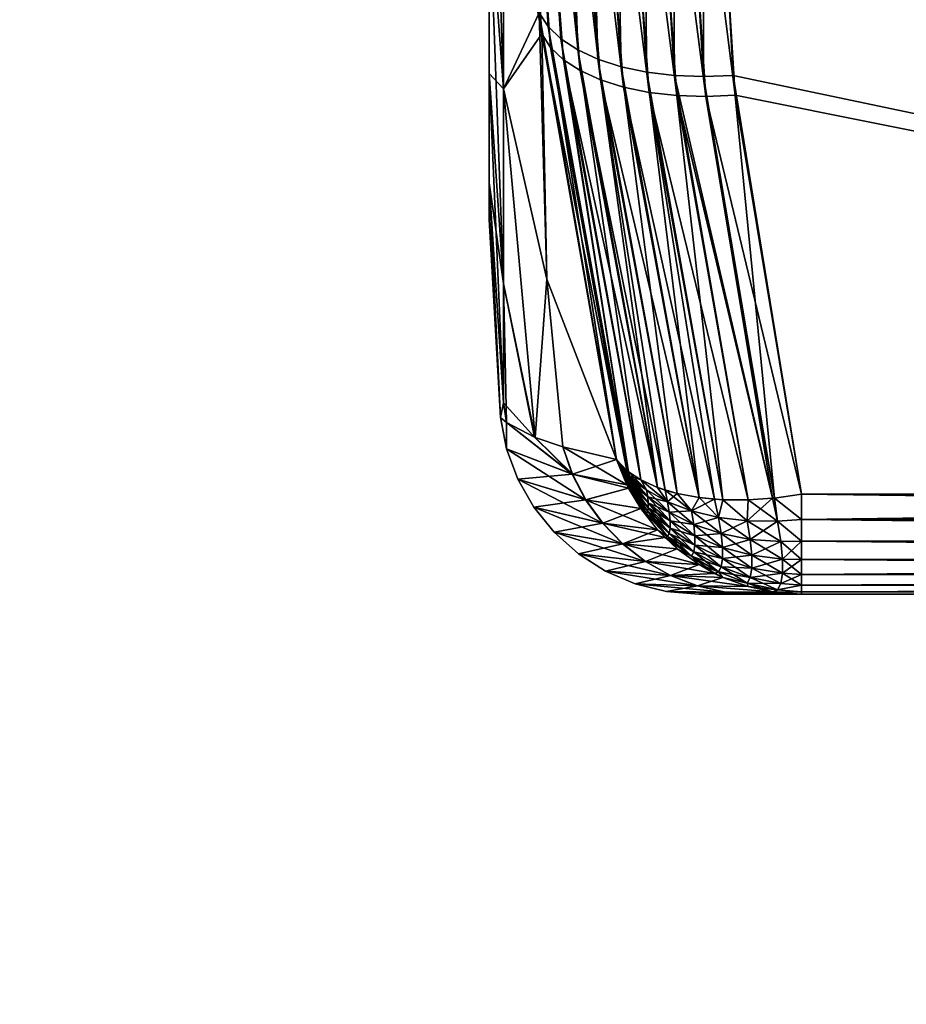
# Model space of a CAD drawing. Extents: x 0 to 1080, y 0 to 558.
# Drawn here: x 53 to 55, y 42 to 44 of the extents above; entities that cross this region are included whole.
import ezdxf

# ---------------------------------------------------------------- set-up
doc = ezdxf.new("R2010")
doc.units = 0

msp = doc.modelspace()

# ---------------------------------------------------------------- linework, layer by layer
for points in [[(1062, 193.832504, 809.554504), (36.000011, 193.832504, 809.554504), (36.000011, 21.53474, 805.992493)], [(1062, 193.832504, 809.554504), (36.000011, 21.53474, 805.992493), (1062, 21.53474, 805.992493)], [(1054.260986, 67.167313, 809.283386), (19.500019, 21.472719, 807.991577), (1054.624023, 67.260803, 809.285828)], [(1054.624023, 67.260803, 809.285828), (19.500019, 21.472719, 807.991577), (26.385719, 63.270538, 809.183105)], [(1054.260986, 67.167313, 809.283386), (1053.922974, 67.01767, 809.279602), (19.500019, 21.472719, 807.991577)], [(19.500019, 21.472719, 807.991577), (1053.922974, 67.01767, 809.279602), (1053.75, 66.913338, 809.276978)], [(19.500019, 21.472719, 807.991577), (1053.75, 66.913338, 809.276978), (1053.609009, 66.81134, 809.274292)], [(1053.609009, 66.81134, 809.274292), (1053.331055, 66.551369, 809.2677), (19.500019, 21.472719, 807.991577)], [(19.500019, 21.472719, 807.991577), (1053.331055, 66.551369, 809.2677), (1053.10498, 66.255478, 809.260071)], [(19.500019, 21.472719, 807.991577), (1053.10498, 66.255478, 809.260071), (1053.015991, 66.104317, 809.256226)], [(1053.015991, 66.104317, 809.256226), (1052.93103, 65.926582, 809.251709), (19.500019, 21.472719, 807.991577)], [(19.500019, 21.472719, 807.991577), (1052.93103, 65.926582, 809.251709), (1052.812988, 65.573769, 809.242615)], [(19.500019, 21.472719, 807.991577), (1052.812988, 65.573769, 809.242615), (1052.755981, 65.203377, 809.233093)], [(1052.755981, 65.203377, 809.233093), (1052.755005, 64.883873, 809.224792), (19.500019, 21.472719, 807.991577)], [(19.500019, 21.472719, 807.991577), (1052.755005, 64.883873, 809.224792), (1052.812012, 64.514923, 809.215271)], [(19.500019, 21.472719, 807.991577), (1052.812012, 64.514923, 809.215271), (1060.5, 21.472719, 807.991577)], [(19.500019, 21.426229, 809.490784), (1052.209961, 62.807201, 810.671509), (1051.880981, 63.31189, 810.68457)], [(1051.880981, 63.31189, 810.68457), (28.091909, 63.262272, 810.683289), (19.500019, 21.426229, 809.490784)], [(19.500019, 21.426229, 809.490784), (1052.488037, 62.493099, 810.66333), (1052.209961, 62.807201, 810.671509)], [(1052.593018, 62.392059, 810.660706), (1052.488037, 62.493099, 810.66333), (19.500019, 21.426229, 809.490784)], [(19.500019, 21.426229, 809.490784), (1053.026001, 62.053928, 810.651794), (1052.593018, 62.392059, 810.660706)], [(19.500019, 21.426229, 809.490784), (1053.03894, 62.045349, 810.651611), (1053.026001, 62.053928, 810.651794)], [(1060.5, 21.426229, 809.490784), (1053.03894, 62.045349, 810.651611), (19.500019, 21.426229, 809.490784)], [(54.400028, 44.30315, 47.926338), (54.400028, 44.029652, 48.947041), (54.400028, 49.999729, 49.999741)], [(54.400028, 49.999729, 49.999741), (54.400028, 44.029652, 48.947041), (54.400028, 43.93755, 49.999741)], [(54.400028, 49.999729, 49.999741), (54.400028, 43.93755, 49.999741), (54.400028, 44.029652, 51.052422)], [(54.400028, 49.999729, 49.999741), (54.400028, 44.749741, 46.968639), (54.400028, 44.30315, 47.926338)], [(54.400028, 44.029652, 51.052422), (54.400028, 44.30315, 52.07312), (54.400028, 49.999729, 49.999741)], [(54.400028, 49.999729, 49.999741), (54.400028, 44.30315, 52.07312), (54.400028, 44.749741, 53.030819)], [(4.999995, 11.99973, 129.999695), (41.35001, 49.949741, 129.999695), (242.074997, 11.99973, 129.999695)], [(242.074997, 11.99973, 129.999695), (41.35001, 49.949741, 129.999695), (125.650002, 49.949741, 129.999695)], [(60.000031, 49.749729, 57.938309), (54.938412, 47.507198, 56.643581), (60.000031, 43.249729, 54.185509)], [(60.000031, 43.249729, 45.81395), (55.039639, 48.946129, 42.525139), (60.000031, 49.749729, 42.06118)], [(60.000031, 43.249729, 45.81395), (54.938412, 45.492279, 44.519218), (55.039639, 48.946129, 42.525139)], [(60.000031, 43.249729, 54.185509), (54.938412, 47.507198, 56.643581), (54.933399, 45.689751, 55.594269)], [(54.48341, 45.823471, 55.345619), (54.454479, 45.860229, 55.28083), (54.547791, 44.421299, 54.495628)], [(54.547791, 44.421299, 54.495628), (54.454479, 45.860229, 55.28083), (54.525848, 44.455292, 54.432838)], [(54.58009, 44.39016, 54.555389), (54.523861, 45.789661, 55.405708), (54.48341, 45.823471, 55.345619)], [(54.58009, 44.39016, 54.555389), (54.48341, 45.823471, 55.345619), (54.547791, 44.421299, 54.495628)], [(54.622021, 44.362549, 54.610729), (54.57476, 45.759689, 55.45953), (54.523861, 45.789661, 55.405708)], [(54.622021, 44.362549, 54.610729), (54.523861, 45.789661, 55.405708), (54.58009, 44.39016, 54.555389)], [(54.672661, 44.339111, 54.660412), (54.634838, 45.734329, 55.505718), (54.57476, 45.759689, 55.45953)], [(54.672661, 44.339111, 54.660412), (54.57476, 45.759689, 55.45953), (54.622021, 44.362549, 54.610729)], [(54.730831, 44.320332, 54.70335), (54.702549, 45.714211, 55.543152), (54.634838, 45.734329, 55.505718)], [(54.730831, 44.320332, 54.70335), (54.634838, 45.734329, 55.505718), (54.672661, 44.339111, 54.660412)], [(54.7953, 44.306671, 54.738579), (54.776131, 45.699848, 55.570782), (54.702549, 45.714211, 55.543152)], [(54.7953, 44.306671, 54.738579), (54.702549, 45.714211, 55.543152), (54.730831, 44.320332, 54.70335)], [(54.531811, 44.40276, 45.594391), (54.436298, 44.927299, 45.743469), (54.44342, 45.69677, 44.89827)], [(54.531811, 44.40276, 45.594391), (54.44342, 45.69677, 44.89827), (54.553989, 44.36903, 45.531811)], [(54.553989, 44.36903, 45.531811), (54.44342, 45.69677, 44.89827), (54.46064, 45.658379, 44.830921)], [(54.864559, 44.298409, 54.765339), (54.776131, 45.699848, 55.570782), (54.7953, 44.306671, 54.738579)], [(54.853741, 45.69162, 55.587978), (54.776131, 45.699848, 55.570782), (54.864559, 44.298409, 54.765339)], [(54.853741, 45.69162, 55.587978), (54.864559, 44.298409, 54.765339), (54.937119, 44.295731, 54.78299)], [(54.933399, 45.689751, 55.594269), (54.853741, 45.69162, 55.587978), (54.937119, 44.295731, 54.78299)], [(60.000031, 43.249729, 54.185509), (54.933399, 45.689751, 55.594269), (55.01133, 44.29871, 54.791149)], [(54.933399, 45.689751, 55.594269), (54.937119, 44.295731, 54.78299), (55.01133, 44.29871, 54.791149)], [(54.553989, 44.36903, 45.531811), (54.46064, 45.658379, 44.830921), (54.586411, 44.338181, 45.472321)], [(54.586411, 44.338181, 45.472321), (54.46064, 45.658379, 44.830921), (54.489971, 45.622101, 44.766602)], [(54.628399, 44.310909, 45.417191), (54.586411, 44.338181, 45.472321), (54.489971, 45.622101, 44.766602)], [(54.628399, 44.310909, 45.417191), (54.489971, 45.622101, 44.766602), (54.53059, 45.588848, 44.70697)], [(54.53059, 45.588848, 44.70697), (54.58149, 45.559479, 44.65353), (54.678982, 44.2878, 45.367691)], [(54.53059, 45.588848, 44.70697), (54.678982, 44.2878, 45.367691), (54.628399, 44.310909, 45.417191)], [(54.58149, 45.559479, 44.65353), (54.64143, 45.534721, 44.607639), (54.737061, 44.269371, 45.32489)], [(54.58149, 45.559479, 44.65353), (54.737061, 44.269371, 45.32489), (54.678982, 44.2878, 45.367691)], [(54.64143, 45.534721, 44.607639), (54.70887, 45.51519, 44.57045), (54.801319, 44.256031, 45.28973)], [(54.64143, 45.534721, 44.607639), (54.801319, 44.256031, 45.28973), (54.737061, 44.269371, 45.32489)], [(54.870369, 44.24807, 45.26302), (54.801319, 44.256031, 45.28973), (54.70887, 45.51519, 44.57045)], [(54.870369, 44.24807, 45.26302), (54.70887, 45.51519, 44.57045), (54.782059, 45.501411, 44.542912)], [(54.782059, 45.501411, 44.542912), (54.859249, 45.49371, 44.525681), (54.942669, 44.245689, 45.245319)], [(54.782059, 45.501411, 44.542912), (54.942669, 44.245689, 45.245319), (54.870369, 44.24807, 45.26302)], [(54.859249, 45.49371, 44.525681), (54.938412, 45.492279, 44.519218), (55.016609, 44.24892, 45.237061)], [(54.859249, 45.49371, 44.525681), (55.016609, 44.24892, 45.237061), (54.942669, 44.245689, 45.245319)], [(55.016609, 44.24892, 45.237061), (54.938412, 45.492279, 44.519218), (60.000031, 43.249729, 45.81395)], [(54.436298, 44.26527, 46.688938), (54.400028, 44.749741, 46.968639), (54.400028, 45.355839, 46.103031)], [(54.436298, 44.26527, 46.688938), (54.400028, 45.355839, 46.103031), (54.436298, 44.927299, 45.743469)], [(54.400028, 44.749741, 53.030819), (54.436298, 44.26527, 53.310509), (54.436298, 44.927299, 54.25602)], [(54.525848, 44.455292, 54.432838), (54.436298, 44.927299, 54.25602), (54.436298, 44.26527, 53.310509)], [(54.531811, 44.40276, 45.594391), (54.436298, 44.26527, 46.688938), (54.436298, 44.927299, 45.743469)], [(54.400028, 44.30315, 52.07312), (54.436298, 44.26527, 53.310509), (54.400028, 44.749741, 53.030819)], [(54.436298, 43.777481, 47.735008), (54.400028, 44.30315, 47.926338), (54.400028, 44.749741, 46.968639)], [(54.436298, 43.777481, 47.735008), (54.400028, 44.749741, 46.968639), (54.436298, 44.26527, 46.688938)], [(54.436298, 44.26527, 53.310509), (54.544449, 43.78891, 53.58556), (54.525848, 44.455292, 54.432838)], [(54.525848, 44.455292, 54.432838), (54.544449, 43.78891, 53.58556), (54.718941, 43.336689, 53.846661)], [(54.547791, 44.421299, 54.495628), (54.525848, 44.455292, 54.432838), (54.718941, 43.336689, 53.846661)], [(54.718941, 43.336689, 53.846661), (54.745232, 43.309662, 53.904148), (54.547791, 44.421299, 54.495628)], [(54.547791, 44.421299, 54.495628), (54.745232, 43.309662, 53.904148), (54.74934, 43.30637, 53.911541)], [(54.547791, 44.421299, 54.495628), (54.74934, 43.30637, 53.911541), (54.58009, 44.39016, 54.555389)], [(54.544449, 43.78891, 46.413929), (54.436298, 44.26527, 46.688938), (54.531811, 44.40276, 45.594391)], [(54.531811, 44.40276, 45.594391), (54.718941, 43.336689, 46.152828), (54.544449, 43.78891, 46.413929)], [(54.718941, 43.336689, 46.152828), (54.531811, 44.40276, 45.594391), (54.745232, 43.309662, 46.095341)], [(54.745232, 43.309662, 46.095341), (54.531811, 44.40276, 45.594391), (54.553989, 44.36903, 45.531811)], [(54.58009, 44.39016, 54.555389), (54.74934, 43.30637, 53.911541), (54.7798, 43.286228, 53.958771)], [(54.58009, 44.39016, 54.555389), (54.7798, 43.286228, 53.958771), (54.622021, 44.362549, 54.610729)], [(54.745232, 43.309662, 46.095341), (54.553989, 44.36903, 45.531811), (54.74934, 43.30637, 46.087952)], [(54.74934, 43.30637, 46.087952), (54.553989, 44.36903, 45.531811), (54.586411, 44.338181, 45.472321)], [(54.622021, 44.362549, 54.610729), (54.7798, 43.286228, 53.958771), (54.821972, 43.26685, 54.009499)], [(54.622021, 44.362549, 54.610729), (54.821972, 43.26685, 54.009499), (54.672661, 44.339111, 54.660412)], [(54.821972, 43.26685, 45.98996), (54.586411, 44.338181, 45.472321), (54.628399, 44.310909, 45.417191)], [(54.74934, 43.30637, 46.087952), (54.586411, 44.338181, 45.472321), (54.7798, 43.286228, 46.04071)], [(54.7798, 43.286228, 46.04071), (54.586411, 44.338181, 45.472321), (54.821972, 43.26685, 45.98996)], [(54.672661, 44.339111, 54.660412), (54.821972, 43.26685, 54.009499), (54.87096, 43.251862, 54.055359)], [(54.672661, 44.339111, 54.660412), (54.87096, 43.251862, 54.055359), (54.730831, 44.320332, 54.70335)], [(54.628399, 44.310909, 45.417191), (54.678982, 44.2878, 45.367691), (54.840561, 43.26038, 45.97121)], [(54.628399, 44.310909, 45.417191), (54.840561, 43.26038, 45.97121), (54.821972, 43.26685, 45.98996)], [(54.730831, 44.320332, 54.70335), (54.87096, 43.251862, 54.055359), (54.925831, 43.241562, 54.095509)], [(54.730831, 44.320332, 54.70335), (54.925831, 43.241562, 54.095509), (54.7953, 44.306671, 54.738579)], [(54.400028, 44.029652, 51.052422), (54.436298, 43.777481, 52.26445), (54.400028, 44.30315, 52.07312)], [(54.400028, 44.30315, 52.07312), (54.436298, 43.777481, 52.26445), (54.436298, 44.26527, 53.310509)], [(54.436298, 43.478741, 48.849911), (54.400028, 44.029652, 48.947041), (54.400028, 44.30315, 47.926338)], [(54.436298, 43.478741, 48.849911), (54.400028, 44.30315, 47.926338), (54.436298, 43.777481, 47.735008)], [(54.737061, 44.269371, 45.32489), (54.925831, 43.241562, 45.90395), (54.678982, 44.2878, 45.367691)], [(54.678982, 44.2878, 45.367691), (54.925831, 43.241562, 45.90395), (54.87096, 43.251862, 45.944092)], [(54.678982, 44.2878, 45.367691), (54.87096, 43.251862, 45.944092), (54.840561, 43.26038, 45.97121)], [(54.7953, 44.306671, 54.738579), (54.925831, 43.241562, 54.095509), (54.985519, 43.236141, 54.12915)], [(54.7953, 44.306671, 54.738579), (54.985519, 43.236141, 54.12915), (54.864559, 44.298409, 54.765339)], [(54.864559, 44.298409, 54.765339), (54.985519, 43.236141, 54.12915), (55.048969, 43.235699, 54.155682)], [(54.864559, 44.298409, 54.765339), (55.048969, 43.235699, 54.155682), (55.109741, 43.239731, 54.173409)], [(54.937119, 44.295731, 54.78299), (54.864559, 44.298409, 54.765339), (55.109741, 43.239731, 54.173409)], [(55.01133, 44.29871, 54.791149), (54.937119, 44.295731, 54.78299), (55.114922, 43.240261, 54.174599)], [(54.937119, 44.295731, 54.78299), (55.109741, 43.239731, 54.173409), (55.114922, 43.240261, 54.174599)], [(55.01133, 44.29871, 54.791149), (55.182129, 43.249729, 54.185509), (60.000031, 43.249729, 54.185509)], [(55.01133, 44.29871, 54.791149), (55.114922, 43.240261, 54.174599), (55.182129, 43.249729, 54.185509)], [(54.436298, 43.777481, 52.26445), (54.5159, 43.392208, 52.479542), (54.436298, 44.26527, 53.310509)], [(54.436298, 44.26527, 53.310509), (54.5159, 43.392208, 52.479542), (54.544449, 43.78891, 53.58556)], [(54.436298, 44.26527, 46.688938), (54.515629, 43.3923, 47.522598), (54.436298, 43.777481, 47.735008)], [(54.544449, 43.78891, 46.413929), (54.515629, 43.3923, 47.522598), (54.436298, 44.26527, 46.688938)], [(54.801319, 44.256031, 45.28973), (54.964691, 43.237431, 45.881031), (54.737061, 44.269371, 45.32489)], [(54.737061, 44.269371, 45.32489), (54.964691, 43.237431, 45.881031), (54.925831, 43.241562, 45.90395)], [(55.048969, 43.235699, 45.843781), (54.801319, 44.256031, 45.28973), (54.870369, 44.24807, 45.26302)], [(55.048969, 43.235699, 45.843781), (54.985519, 43.236141, 45.8703), (54.801319, 44.256031, 45.28973)], [(54.801319, 44.256031, 45.28973), (54.985519, 43.236141, 45.8703), (54.964691, 43.237431, 45.881031)], [(54.870369, 44.24807, 45.26302), (54.942669, 44.245689, 45.245319), (55.109741, 43.239731, 45.82605)], [(54.870369, 44.24807, 45.26302), (55.109741, 43.239731, 45.82605), (55.048969, 43.235699, 45.843781)], [(55.016609, 44.24892, 45.237061), (55.182129, 43.249729, 45.81395), (54.942669, 44.245689, 45.245319)], [(54.942669, 44.245689, 45.245319), (55.182129, 43.249729, 45.81395), (55.114922, 43.240261, 45.82486)], [(54.942669, 44.245689, 45.245319), (55.114922, 43.240261, 45.82486), (55.109741, 43.239731, 45.82605)], [(60.000031, 43.249729, 45.81395), (55.182129, 43.249729, 45.81395), (55.016609, 44.24892, 45.237061)], [(54.400028, 43.93755, 49.999741), (54.428959, 43.442089, 50.243679), (54.400028, 44.029652, 51.052422)], [(54.428959, 43.442089, 50.243679), (54.436298, 43.478741, 51.149551), (54.400028, 44.029652, 51.052422)], [(54.400028, 44.029652, 51.052422), (54.436298, 43.478741, 51.149551), (54.436298, 43.777481, 52.26445)], [(54.428959, 43.442089, 49.756081), (54.400028, 43.93755, 49.999741), (54.400028, 44.029652, 48.947041)], [(54.428959, 43.442089, 49.756081), (54.400028, 44.029652, 48.947041), (54.436298, 43.478741, 48.849911)], [(54.400028, 43.93755, 49.999741), (54.428371, 43.442619, 49.999741), (54.428959, 43.442089, 50.243679)], [(54.428371, 43.442619, 49.999741), (54.400028, 43.93755, 49.999741), (54.428959, 43.442089, 49.756081)], [(54.444038, 43.42979, 48.80172), (54.436298, 43.478741, 48.849911), (54.436298, 43.777481, 47.735008)], [(54.436298, 43.478741, 51.149551), (54.513691, 43.393089, 52.455132), (54.436298, 43.777481, 52.26445)], [(54.436298, 43.777481, 52.26445), (54.513691, 43.393089, 52.455132), (54.5159, 43.392208, 52.479542)], [(54.436298, 43.777481, 47.735008), (54.515629, 43.3923, 47.522598), (54.513721, 43.393082, 47.54406)], [(54.436298, 43.777481, 47.735008), (54.513721, 43.393082, 47.54406), (54.444038, 43.42979, 48.80172)], [(54.585129, 43.368679, 46.910851), (54.515629, 43.3923, 47.522598), (54.544449, 43.78891, 46.413929)], [(54.584679, 43.36882, 53.085239), (54.544449, 43.78891, 53.58556), (54.5159, 43.392208, 52.479542)], [(54.718941, 43.336689, 53.846661), (54.544449, 43.78891, 53.58556), (54.584679, 43.36882, 53.085239)], [(54.544449, 43.78891, 46.413929), (54.718941, 43.336689, 46.152828), (54.585129, 43.368679, 46.910851)], [(54.436298, 43.478741, 48.849911), (54.444038, 43.42979, 48.80172), (54.428959, 43.442089, 49.756081)], [(54.428959, 43.442089, 50.243679), (54.444038, 43.42981, 51.197651), (54.436298, 43.478741, 51.149551)], [(54.436298, 43.478741, 51.149551), (54.444038, 43.42981, 51.197651), (54.513691, 43.393089, 52.455132)], [(54.428371, 43.442619, 49.999741), (54.428959, 43.442089, 49.756081), (54.444069, 43.36335, 49.999741)], [(54.444069, 43.36335, 49.999741), (54.428959, 43.442089, 50.243679), (54.428371, 43.442619, 49.999741)], [(54.444069, 43.36335, 49.999741), (54.428959, 43.442089, 49.756081), (54.444038, 43.42979, 48.80172)], [(54.444069, 43.36335, 49.999741), (54.444038, 43.42981, 51.197651), (54.428959, 43.442089, 50.243679)], [(54.608459, 43.300419, 53.082199), (54.513691, 43.393089, 52.455132), (54.444038, 43.42981, 51.197651)], [(54.608459, 43.300419, 53.082199), (54.444038, 43.42981, 51.197651), (54.444069, 43.36335, 49.999741)], [(54.444069, 43.36335, 49.999741), (54.444038, 43.42979, 48.80172), (54.60894, 43.300301, 46.913891)], [(54.60894, 43.300301, 46.913891), (54.444038, 43.42979, 48.80172), (54.513721, 43.393082, 47.54406)], [(54.5159, 43.392208, 52.479542), (54.513691, 43.393089, 52.455132), (54.608459, 43.300419, 53.082199)], [(54.60894, 43.300301, 46.913891), (54.513721, 43.393082, 47.54406), (54.515629, 43.3923, 47.522598)], [(54.515629, 43.3923, 47.522598), (54.585129, 43.368679, 46.910851), (54.60894, 43.300301, 46.913891)], [(54.608459, 43.300419, 53.082199), (54.584679, 43.36882, 53.085239), (54.5159, 43.392208, 52.479542)], [(54.60894, 43.300301, 46.913891), (54.472328, 43.287621, 49.999741), (54.444069, 43.36335, 49.999741)], [(54.444069, 43.36335, 49.999741), (54.472328, 43.287621, 49.999741), (54.641842, 43.23621, 53.077969)], [(54.444069, 43.36335, 49.999741), (54.641842, 43.23621, 53.077969), (54.608459, 43.300419, 53.082199)], [(54.718941, 43.336689, 53.846661), (54.584679, 43.36882, 53.085239), (54.745232, 43.273392, 53.84129)], [(54.745232, 43.273392, 53.84129), (54.584679, 43.36882, 53.085239), (54.608459, 43.300419, 53.082199)], [(54.585129, 43.368679, 46.910851), (54.718941, 43.336689, 46.152828), (54.60894, 43.300301, 46.913891)], [(54.60894, 43.300301, 46.913891), (54.718941, 43.336689, 46.152828), (54.745232, 43.273392, 46.158161)], [(54.718941, 43.336689, 53.846661), (54.753658, 43.273548, 53.87598), (54.753658, 43.27972, 53.88665)], [(54.752918, 43.26902, 53.86451), (54.753658, 43.273548, 53.87598), (54.718941, 43.336689, 53.846661)], [(54.718941, 43.336689, 53.846661), (54.752918, 43.28738, 53.896309), (54.751461, 43.296341, 53.904652)], [(54.751461, 43.296341, 53.904652), (54.745232, 43.309662, 53.904148), (54.718941, 43.336689, 53.846661)], [(54.753658, 43.27972, 53.88665), (54.752918, 43.28738, 53.896309), (54.718941, 43.336689, 53.846661)], [(54.718941, 43.336689, 53.846661), (54.745232, 43.273392, 53.84129), (54.751461, 43.26627, 53.852589)], [(54.752918, 43.26902, 53.86451), (54.718941, 43.336689, 53.846661), (54.751461, 43.26627, 53.852589)], [(54.718941, 43.336689, 46.152828), (54.753658, 43.27972, 46.112808), (54.753658, 43.273548, 46.123501)], [(54.752918, 43.28738, 46.103149), (54.753658, 43.27972, 46.112808), (54.718941, 43.336689, 46.152828)], [(54.718941, 43.336689, 46.152828), (54.752918, 43.26902, 46.134949), (54.751461, 43.26627, 46.14687)], [(54.751461, 43.26627, 46.14687), (54.745232, 43.273392, 46.158161), (54.718941, 43.336689, 46.152828)], [(54.753658, 43.273548, 46.123501), (54.752918, 43.26902, 46.134949), (54.718941, 43.336689, 46.152828)], [(54.718941, 43.336689, 46.152828), (54.745232, 43.309662, 46.095341), (54.751461, 43.296341, 46.09481)], [(54.752918, 43.28738, 46.103149), (54.718941, 43.336689, 46.152828), (54.751461, 43.296341, 46.09481)], [(54.60894, 43.300301, 46.913891), (54.642319, 43.236118, 46.918152), (54.472328, 43.287621, 49.999741)], [(54.745232, 43.273392, 53.84129), (54.608459, 43.300419, 53.082199), (54.74934, 43.265339, 53.840462)], [(54.74934, 43.265339, 53.840462), (54.608459, 43.300419, 53.082199), (54.641842, 43.23621, 53.077969)], [(54.60894, 43.300301, 46.913891), (54.745232, 43.273392, 46.158161), (54.74934, 43.265339, 46.159)], [(54.74934, 43.265339, 46.159), (54.642319, 43.236118, 46.918152), (54.60894, 43.300301, 46.913891)], [(54.74934, 43.30637, 53.911541), (54.745232, 43.309662, 53.904148), (54.751461, 43.296341, 53.904652)], [(54.751461, 43.296341, 46.09481), (54.745232, 43.309662, 46.095341), (54.74934, 43.30637, 46.087952)], [(54.79443, 43.260899, 53.959011), (54.7798, 43.286228, 53.958771), (54.74934, 43.30637, 53.911541)], [(54.74934, 43.30637, 53.911541), (54.751461, 43.296341, 53.904652), (54.79443, 43.260899, 53.959011)], [(54.751461, 43.296341, 46.09481), (54.74934, 43.30637, 46.087952), (54.7798, 43.286228, 46.04071)], [(54.684071, 43.177551, 53.072571), (54.641842, 43.23621, 53.077969), (54.472328, 43.287621, 49.999741)], [(54.684071, 43.177551, 53.072571), (54.472328, 43.287621, 49.999741), (54.512409, 43.217449, 49.999741)], [(54.512409, 43.217449, 49.999741), (54.472328, 43.287621, 49.999741), (54.642319, 43.236118, 46.918152)], [(54.751461, 43.26627, 53.852589), (54.745232, 43.273392, 53.84129), (54.74934, 43.265339, 53.840462)], [(54.74934, 43.265339, 46.159), (54.745232, 43.273392, 46.158161), (54.751461, 43.26627, 46.14687)], [(54.79443, 43.260899, 53.959011), (54.751461, 43.296341, 53.904652), (54.752918, 43.28738, 53.896309)], [(54.797291, 43.243198, 46.056992), (54.752918, 43.28738, 46.103149), (54.751461, 43.296341, 46.09481)], [(54.797291, 43.243198, 46.056992), (54.751461, 43.296341, 46.09481), (54.79443, 43.260899, 46.040482)], [(54.79443, 43.260899, 46.040482), (54.751461, 43.296341, 46.09481), (54.7798, 43.286228, 46.04071)], [(54.79443, 43.260899, 53.959011), (54.752918, 43.28738, 53.896309), (54.797291, 43.243198, 53.942471)], [(54.797291, 43.243198, 53.942471), (54.752918, 43.28738, 53.896309), (54.753658, 43.27972, 53.88665)], [(54.798752, 43.228069, 46.076031), (54.753658, 43.27972, 46.112808), (54.752918, 43.28738, 46.103149)], [(54.798752, 43.228069, 46.076031), (54.752918, 43.28738, 46.103149), (54.797291, 43.243198, 46.056992)], [(54.798752, 43.215889, 53.902328), (54.753658, 43.273548, 53.87598), (54.752918, 43.26902, 53.86451)], [(54.797291, 43.206951, 46.119781), (54.752918, 43.26902, 46.134949), (54.753658, 43.273548, 46.123501)], [(54.797291, 43.243198, 53.942471), (54.753658, 43.27972, 53.88665), (54.798752, 43.228069, 53.923431)], [(54.798752, 43.228069, 53.923431), (54.753658, 43.27972, 53.88665), (54.753658, 43.273548, 53.87598)], [(54.798752, 43.215889, 46.09716), (54.753658, 43.273548, 46.123501), (54.753658, 43.27972, 46.112808)], [(54.798752, 43.215889, 46.09716), (54.753658, 43.27972, 46.112808), (54.798752, 43.228069, 46.076031)], [(54.798752, 43.228069, 53.923431), (54.753658, 43.273548, 53.87598), (54.798752, 43.215889, 53.902328)], [(54.797291, 43.206951, 46.119781), (54.753658, 43.273548, 46.123501), (54.798752, 43.215889, 46.09716)], [(54.84676, 43.231251, 54.008331), (54.821972, 43.26685, 54.009499), (54.7798, 43.286228, 53.958771)], [(54.7798, 43.286228, 53.958771), (54.79443, 43.260899, 53.959011), (54.84676, 43.231251, 54.008331)], [(54.79443, 43.260899, 46.040482), (54.7798, 43.286228, 46.04071), (54.84676, 43.231251, 45.991119)], [(54.84676, 43.231251, 45.991119), (54.7798, 43.286228, 46.04071), (54.821972, 43.26685, 45.98996)], [(54.74934, 43.265339, 53.840462), (54.641842, 43.23621, 53.077969), (54.7798, 43.214371, 53.83429)], [(54.74934, 43.265339, 46.159), (54.7798, 43.214371, 46.165199), (54.642319, 43.236118, 46.918152)], [(54.751461, 43.26627, 53.852589), (54.74934, 43.265339, 53.840462), (54.7798, 43.214371, 53.83429)], [(54.74934, 43.265339, 46.159), (54.751461, 43.26627, 46.14687), (54.79443, 43.201488, 46.143349)], [(54.79443, 43.201488, 46.143349), (54.7798, 43.214371, 46.165199), (54.74934, 43.265339, 46.159)], [(54.797291, 43.206951, 53.879681), (54.752918, 43.26902, 53.86451), (54.751461, 43.26627, 53.852589)], [(54.79443, 43.201488, 46.143349), (54.751461, 43.26627, 46.14687), (54.752918, 43.26902, 46.134949)], [(54.797291, 43.206951, 53.879681), (54.751461, 43.26627, 53.852589), (54.79443, 43.201488, 53.856098)], [(54.79443, 43.201488, 53.856098), (54.751461, 43.26627, 53.852589), (54.7798, 43.214371, 53.83429)], [(54.798752, 43.215889, 53.902328), (54.752918, 43.26902, 53.86451), (54.797291, 43.206951, 53.879681)], [(54.79443, 43.201488, 46.143349), (54.752918, 43.26902, 46.134949), (54.797291, 43.206951, 46.119781)], [(54.84676, 43.231251, 54.008331), (54.79443, 43.260899, 53.959011), (54.797291, 43.243198, 53.942471)], [(54.851002, 43.20525, 46.015411), (54.797291, 43.243198, 46.056992), (54.79443, 43.260899, 46.040482)], [(54.851002, 43.20525, 46.015411), (54.79443, 43.260899, 46.040482), (54.84676, 43.231251, 45.991119)], [(54.87096, 43.251862, 54.055359), (54.821972, 43.26685, 54.009499), (54.84676, 43.231251, 54.008331)], [(54.84676, 43.231251, 45.991119), (54.821972, 43.26685, 45.98996), (54.840561, 43.26038, 45.97121)], [(54.90723, 43.208111, 45.948002), (54.84676, 43.231251, 45.991119), (54.840561, 43.26038, 45.97121)], [(54.90723, 43.208111, 45.948002), (54.840561, 43.26038, 45.97121), (54.87096, 43.251862, 45.944092)], [(54.87096, 43.251862, 54.055359), (54.84676, 43.231251, 54.008331), (54.90723, 43.208111, 54.051491)], [(54.90723, 43.208111, 54.051491), (54.925831, 43.241562, 54.095509), (54.87096, 43.251862, 54.055359)], [(54.925831, 43.241562, 45.90395), (54.90723, 43.208111, 45.948002), (54.87096, 43.251862, 45.944092)], [(55.182129, 43.187012, 54.142651), (55.182129, 43.249729, 54.185509), (55.114922, 43.240261, 54.174599)], [(55.182129, 43.187012, 45.856831), (55.114922, 43.240261, 45.82486), (55.182129, 43.249729, 45.81395)], [(55.182129, 43.187012, 54.142651), (60.000031, 43.187988, 54.143429), (60.000031, 43.249729, 54.185509)], [(55.182129, 43.187012, 54.142651), (60.000031, 43.249729, 54.185509), (55.182129, 43.249729, 54.185509)], [(60.000031, 43.249729, 45.81395), (60.000031, 43.187988, 45.85603), (55.182129, 43.249729, 45.81395)], [(55.182129, 43.249729, 45.81395), (60.000031, 43.187988, 45.85603), (55.182129, 43.187012, 45.856831)], [(54.512409, 43.217449, 49.999741), (54.642319, 43.236118, 46.918152), (54.684551, 43.177471, 46.92355)], [(54.821972, 43.16074, 53.82571), (54.641842, 43.23621, 53.077969), (54.684071, 43.177551, 53.072571)], [(54.7798, 43.214371, 53.83429), (54.641842, 43.23621, 53.077969), (54.821972, 43.16074, 53.82571)], [(54.684551, 43.177471, 46.92355), (54.642319, 43.236118, 46.918152), (54.7798, 43.214371, 46.165199)], [(54.84676, 43.231251, 54.008331), (54.797291, 43.243198, 53.942471), (54.851002, 43.20525, 53.984081)], [(54.851002, 43.20525, 53.984081), (54.797291, 43.243198, 53.942471), (54.798752, 43.228069, 53.923431)], [(54.853142, 43.182999, 46.0434), (54.798752, 43.228069, 46.076031), (54.797291, 43.243198, 46.056992)], [(54.853142, 43.182999, 46.0434), (54.797291, 43.243198, 46.056992), (54.851002, 43.20525, 46.015411)], [(54.851002, 43.20525, 53.984081), (54.798752, 43.228069, 53.923431), (54.853142, 43.182999, 53.956059)], [(54.853142, 43.182999, 53.956059), (54.798752, 43.228069, 53.923431), (54.798752, 43.215889, 53.902328)], [(54.853142, 43.165089, 46.074421), (54.798752, 43.215889, 46.09716), (54.798752, 43.228069, 46.076031)], [(54.853142, 43.165089, 46.074421), (54.798752, 43.228069, 46.076031), (54.853142, 43.182999, 46.0434)], [(54.90723, 43.208111, 54.051491), (54.84676, 43.231251, 54.008331), (54.851002, 43.20525, 53.984081)], [(54.91272, 43.174419, 45.979439), (54.851002, 43.20525, 46.015411), (54.84676, 43.231251, 45.991119)], [(54.91272, 43.174419, 45.979439), (54.84676, 43.231251, 45.991119), (54.90723, 43.208111, 45.948002)], [(54.925831, 43.241562, 54.095509), (54.90723, 43.208111, 54.051491), (54.97435, 43.192009, 54.087372)], [(54.90723, 43.208111, 45.948002), (54.925831, 43.241562, 45.90395), (54.964691, 43.237431, 45.881031)], [(54.97435, 43.192009, 45.91209), (54.90723, 43.208111, 45.948002), (54.964691, 43.237431, 45.881031)], [(54.97435, 43.192009, 54.087372), (54.985519, 43.236141, 54.12915), (54.925831, 43.241562, 54.095509)], [(54.97435, 43.192009, 45.91209), (54.964691, 43.237431, 45.881031), (54.985519, 43.236141, 45.8703)], [(54.985519, 43.236141, 54.12915), (54.97435, 43.192009, 54.087372), (55.046501, 43.183392, 54.115181)], [(55.046501, 43.183392, 45.884281), (54.97435, 43.192009, 45.91209), (54.985519, 43.236141, 45.8703)], [(55.046501, 43.183392, 54.115181), (55.048969, 43.235699, 54.155682), (54.985519, 43.236141, 54.12915)], [(55.046501, 43.183392, 45.884281), (54.985519, 43.236141, 45.8703), (55.048969, 43.235699, 45.843781)], [(55.046501, 43.183392, 45.884281), (55.048969, 43.235699, 45.843781), (55.109741, 43.239731, 45.82605)], [(55.121929, 43.1824, 45.865269), (55.046501, 43.183392, 45.884281), (55.109741, 43.239731, 45.82605)], [(55.048969, 43.235699, 54.155682), (55.046501, 43.183392, 54.115181), (55.121929, 43.1824, 54.13419)], [(55.121929, 43.1824, 54.13419), (55.109741, 43.239731, 54.173409), (55.048969, 43.235699, 54.155682)], [(55.121929, 43.1824, 54.13419), (55.114922, 43.240261, 54.174599), (55.109741, 43.239731, 54.173409)], [(55.121929, 43.1824, 45.865269), (55.109741, 43.239731, 45.82605), (55.114922, 43.240261, 45.82486)], [(55.182129, 43.187012, 54.142651), (55.114922, 43.240261, 54.174599), (55.121929, 43.1824, 54.13419)], [(55.182129, 43.187012, 45.856831), (55.121929, 43.1824, 45.865269), (55.114922, 43.240261, 45.82486)], [(54.684551, 43.177471, 46.92355), (54.563278, 43.15464, 49.999741), (54.512409, 43.217449, 49.999741)], [(54.512409, 43.217449, 49.999741), (54.563278, 43.15464, 49.999741), (54.734261, 43.125641, 53.066189)], [(54.512409, 43.217449, 49.999741), (54.734261, 43.125641, 53.066189), (54.684071, 43.177551, 53.072571)], [(54.684551, 43.177471, 46.92355), (54.7798, 43.214371, 46.165199), (54.821972, 43.16074, 46.173752)], [(54.79443, 43.201488, 53.856098), (54.7798, 43.214371, 53.83429), (54.84676, 43.14394, 53.857121)], [(54.84676, 43.14394, 53.857121), (54.7798, 43.214371, 53.83429), (54.821972, 43.16074, 53.82571)], [(54.84676, 43.14394, 46.142368), (54.821972, 43.16074, 46.173752), (54.7798, 43.214371, 46.165199)], [(54.7798, 43.214371, 46.165199), (54.79443, 43.201488, 46.143349), (54.84676, 43.14394, 46.142368)], [(54.851002, 43.151958, 53.891781), (54.797291, 43.206951, 53.879681), (54.79443, 43.201488, 53.856098)], [(54.84676, 43.14394, 46.142368), (54.79443, 43.201488, 46.143349), (54.797291, 43.206951, 46.119781)], [(54.851002, 43.151958, 53.891781), (54.79443, 43.201488, 53.856098), (54.84676, 43.14394, 53.857121)], [(54.853142, 43.165089, 53.925041), (54.798752, 43.215889, 53.902328), (54.797291, 43.206951, 53.879681)], [(54.851002, 43.151958, 46.107712), (54.797291, 43.206951, 46.119781), (54.798752, 43.215889, 46.09716)], [(54.853142, 43.165089, 53.925041), (54.797291, 43.206951, 53.879681), (54.851002, 43.151958, 53.891781)], [(54.84676, 43.14394, 46.142368), (54.797291, 43.206951, 46.119781), (54.851002, 43.151958, 46.107712)], [(54.853142, 43.182999, 53.956059), (54.798752, 43.215889, 53.902328), (54.853142, 43.165089, 53.925041)], [(54.851002, 43.151958, 46.107712), (54.798752, 43.215889, 46.09716), (54.853142, 43.165089, 46.074421)], [(54.90723, 43.208111, 54.051491), (54.851002, 43.20525, 53.984081), (54.91272, 43.174419, 54.02005)], [(54.91272, 43.174419, 54.02005), (54.851002, 43.20525, 53.984081), (54.853142, 43.182999, 53.956059)], [(54.915489, 43.145599, 46.015709), (54.853142, 43.182999, 46.0434), (54.851002, 43.20525, 46.015411)], [(54.915489, 43.145599, 46.015709), (54.851002, 43.20525, 46.015411), (54.91272, 43.174419, 45.979439)], [(54.97435, 43.192009, 54.087372), (54.90723, 43.208111, 54.051491), (54.91272, 43.174419, 54.02005)], [(54.98093, 43.151451, 45.94994), (54.91272, 43.174419, 45.979439), (54.90723, 43.208111, 45.948002)], [(54.98093, 43.151451, 45.94994), (54.90723, 43.208111, 45.948002), (54.97435, 43.192009, 45.91209)], [(54.684551, 43.177471, 46.92355), (54.734772, 43.12558, 46.929958), (54.563278, 43.15464, 49.999741)], [(54.684071, 43.177551, 53.072571), (54.734261, 43.125641, 53.066189), (54.840561, 43.141251, 53.821918)], [(54.684071, 43.177551, 53.072571), (54.840561, 43.141251, 53.821918), (54.821972, 43.16074, 53.82571)], [(54.821972, 43.16074, 46.173752), (54.734772, 43.12558, 46.929958), (54.684551, 43.177471, 46.92355)], [(54.91272, 43.174419, 54.02005), (54.853142, 43.182999, 53.956059), (54.915489, 43.145599, 53.98378)], [(54.915489, 43.145599, 53.98378), (54.853142, 43.182999, 53.956059), (54.853142, 43.165089, 53.925041)], [(54.915489, 43.122398, 46.055882), (54.853142, 43.165089, 46.074421), (54.853142, 43.182999, 46.0434)], [(54.915489, 43.122398, 46.055882), (54.853142, 43.182999, 46.0434), (54.915489, 43.145599, 46.015709)], [(54.97435, 43.192009, 54.087372), (54.91272, 43.174419, 54.02005), (54.98093, 43.151451, 54.049519)], [(54.98093, 43.151451, 54.049519), (54.91272, 43.174419, 54.02005), (54.915489, 43.145599, 53.98378)], [(54.984268, 43.116779, 45.993599), (54.915489, 43.145599, 46.015709), (54.91272, 43.174419, 45.979439)], [(54.984268, 43.116779, 45.993599), (54.91272, 43.174419, 45.979439), (54.98093, 43.151451, 45.94994)], [(55.046501, 43.183392, 54.115181), (54.97435, 43.192009, 54.087372), (54.98093, 43.151451, 54.049519)], [(55.054039, 43.13694, 45.927639), (54.98093, 43.151451, 45.94994), (54.97435, 43.192009, 45.91209)], [(55.054039, 43.13694, 45.927639), (54.97435, 43.192009, 45.91209), (55.046501, 43.183392, 45.884281)], [(55.046501, 43.183392, 54.115181), (54.98093, 43.151451, 54.049519), (55.054039, 43.13694, 54.071838)], [(55.121929, 43.1824, 54.13419), (55.046501, 43.183392, 54.115181), (55.054039, 43.13694, 54.071838)], [(55.130241, 43.131199, 45.913071), (55.054039, 43.13694, 45.927639), (55.046501, 43.183392, 45.884281)], [(55.130241, 43.131199, 45.913071), (55.046501, 43.183392, 45.884281), (55.121929, 43.1824, 45.865269)], [(55.121929, 43.1824, 54.13419), (55.054039, 43.13694, 54.071838), (55.130241, 43.131199, 54.086418)], [(55.182129, 43.187012, 54.142651), (55.121929, 43.1824, 54.13419), (55.182129, 43.132351, 54.09166)], [(55.182129, 43.132351, 45.907799), (55.121929, 43.1824, 45.865269), (55.182129, 43.187012, 45.856831)], [(55.182129, 43.132351, 54.09166), (55.121929, 43.1824, 54.13419), (55.130241, 43.131199, 54.086418)], [(55.182129, 43.132351, 45.907799), (55.130241, 43.131199, 45.913071), (55.121929, 43.1824, 45.865269)], [(60.000031, 43.133209, 54.09259), (60.000031, 43.187988, 54.143429), (55.182129, 43.187012, 54.142651)], [(55.182129, 43.187012, 45.856831), (60.000031, 43.187988, 45.85603), (60.000031, 43.133209, 45.906872)], [(60.000031, 43.133209, 54.09259), (55.182129, 43.187012, 54.142651), (55.182129, 43.132351, 54.09166)], [(55.182129, 43.187012, 45.856831), (60.000031, 43.133209, 45.906872), (55.182129, 43.132351, 45.907799)], [(54.6236, 43.100861, 49.999741), (54.563278, 43.15464, 49.999741), (54.734772, 43.12558, 46.929958)], [(54.734261, 43.125641, 53.066189), (54.563278, 43.15464, 49.999741), (54.791389, 43.081612, 53.058922)], [(54.791389, 43.081612, 53.058922), (54.563278, 43.15464, 49.999741), (54.6236, 43.100861, 49.999741)], [(54.87096, 43.11351, 46.183708), (54.734772, 43.12558, 46.929958), (54.821972, 43.16074, 46.173752)], [(54.84676, 43.14394, 53.857121), (54.821972, 43.16074, 53.82571), (54.840561, 43.141251, 53.821918)], [(54.87096, 43.11351, 46.183708), (54.821972, 43.16074, 46.173752), (54.84676, 43.14394, 46.142368)], [(54.91272, 43.105389, 53.900478), (54.851002, 43.151958, 53.891781), (54.84676, 43.14394, 53.857121)], [(54.90723, 43.095009, 46.14389), (54.84676, 43.14394, 46.142368), (54.851002, 43.151958, 46.107712)], [(54.915489, 43.122398, 53.943569), (54.853142, 43.165089, 53.925041), (54.851002, 43.151958, 53.891781)], [(54.91272, 43.105389, 46.09898), (54.851002, 43.151958, 46.107712), (54.853142, 43.165089, 46.074421)], [(54.915489, 43.122398, 53.943569), (54.851002, 43.151958, 53.891781), (54.91272, 43.105389, 53.900478)], [(54.90723, 43.095009, 46.14389), (54.851002, 43.151958, 46.107712), (54.91272, 43.105389, 46.09898)], [(54.915489, 43.145599, 53.98378), (54.853142, 43.165089, 53.925041), (54.915489, 43.122398, 53.943569)], [(54.91272, 43.105389, 46.09898), (54.853142, 43.165089, 46.074421), (54.915489, 43.122398, 46.055882)], [(54.98093, 43.151451, 54.049519), (54.915489, 43.145599, 53.98378), (54.984268, 43.116779, 54.005859)], [(55.054039, 43.13694, 54.071838), (54.98093, 43.151451, 54.049519), (54.984268, 43.116779, 54.005859)], [(55.05785, 43.09721, 45.977619), (54.984268, 43.116779, 45.993599), (54.98093, 43.151451, 45.94994)], [(55.05785, 43.09721, 45.977619), (54.98093, 43.151451, 45.94994), (55.054039, 43.13694, 45.927639)], [(54.79187, 43.08157, 46.937229), (54.6236, 43.100861, 49.999741), (54.734772, 43.12558, 46.929958)], [(54.734261, 43.125641, 53.066189), (54.87096, 43.11351, 53.81575), (54.840561, 43.141251, 53.821918)], [(54.791389, 43.081612, 53.058922), (54.925831, 43.073608, 53.804611), (54.734261, 43.125641, 53.066189)], [(54.734261, 43.125641, 53.066189), (54.925831, 43.073608, 53.804611), (54.87096, 43.11351, 53.81575)], [(54.79187, 43.08157, 46.937229), (54.734772, 43.12558, 46.929958), (54.87096, 43.11351, 46.183708)], [(54.90723, 43.095009, 53.855598), (54.84676, 43.14394, 53.857121), (54.840561, 43.141251, 53.821918)], [(54.90723, 43.095009, 53.855598), (54.840561, 43.141251, 53.821918), (54.87096, 43.11351, 53.81575)], [(54.91272, 43.105389, 53.900478), (54.84676, 43.14394, 53.857121), (54.90723, 43.095009, 53.855598)], [(54.87096, 43.11351, 46.183708), (54.84676, 43.14394, 46.142368), (54.90723, 43.095009, 46.14389)], [(54.984268, 43.116779, 54.005859), (54.915489, 43.145599, 53.98378), (54.915489, 43.122398, 53.943569)], [(54.984268, 43.08884, 46.042), (54.915489, 43.122398, 46.055882), (54.915489, 43.145599, 46.015709)], [(54.984268, 43.08884, 46.042), (54.915489, 43.145599, 46.015709), (54.984268, 43.116779, 45.993599)], [(55.054039, 43.13694, 54.071838), (54.984268, 43.116779, 54.005859), (55.05785, 43.09721, 54.021839)], [(55.130241, 43.131199, 54.086418), (55.054039, 43.13694, 54.071838), (55.05785, 43.09721, 54.021839)], [(55.13448, 43.08741, 45.96817), (55.05785, 43.09721, 45.977619), (55.054039, 43.13694, 45.927639)], [(55.13448, 43.08741, 45.96817), (55.054039, 43.13694, 45.927639), (55.130241, 43.131199, 45.913071)], [(55.130241, 43.131199, 54.086418), (55.05785, 43.09721, 54.021839), (55.13448, 43.08741, 54.031281)], [(55.182129, 43.132351, 54.09166), (55.130241, 43.131199, 54.086418), (55.13448, 43.08741, 54.031281)], [(55.182129, 43.08662, 45.965279), (55.130241, 43.131199, 45.913071), (55.182129, 43.132351, 45.907799)], [(55.182129, 43.08662, 45.965279), (55.13448, 43.08741, 45.96817), (55.130241, 43.131199, 45.913071)], [(55.182129, 43.132351, 54.09166), (55.13448, 43.08741, 54.031281), (55.182129, 43.08662, 54.034168)], [(60.000031, 43.133209, 54.09259), (55.182129, 43.132351, 54.09166), (60.000031, 43.08662, 54.034168)], [(55.182129, 43.132351, 45.907799), (60.000031, 43.133209, 45.906872), (60.000031, 43.08662, 45.965279)], [(60.000031, 43.08662, 54.034168), (55.182129, 43.132351, 54.09166), (55.182129, 43.08662, 54.034168)], [(55.182129, 43.132351, 45.907799), (60.000031, 43.08662, 45.965279), (55.182129, 43.08662, 45.965279)], [(54.791389, 43.081612, 53.058922), (54.6236, 43.100861, 49.999741), (54.85421, 43.04636, 53.050941)], [(54.691792, 43.057499, 49.999741), (54.85421, 43.04636, 53.050941), (54.6236, 43.100861, 49.999741)], [(54.691792, 43.057499, 49.999741), (54.6236, 43.100861, 49.999741), (54.79187, 43.08157, 46.937229)], [(54.925831, 43.073608, 46.194881), (54.79187, 43.08157, 46.937229), (54.87096, 43.11351, 46.183708)], [(54.925831, 43.073608, 53.804611), (54.90723, 43.095009, 53.855598), (54.87096, 43.11351, 53.81575)], [(54.90723, 43.095009, 46.14389), (54.925831, 43.073608, 46.194881), (54.87096, 43.11351, 46.183708)], [(54.98093, 43.068359, 53.905609), (54.91272, 43.105389, 53.900478), (54.90723, 43.095009, 53.855598)], [(54.97435, 43.055882, 46.147911), (54.90723, 43.095009, 46.14389), (54.91272, 43.105389, 46.09898)], [(54.984268, 43.08884, 53.957489), (54.915489, 43.122398, 53.943569), (54.91272, 43.105389, 53.900478)], [(54.98093, 43.068359, 46.093849), (54.91272, 43.105389, 46.09898), (54.915489, 43.122398, 46.055882)], [(54.984268, 43.08884, 53.957489), (54.91272, 43.105389, 53.900478), (54.98093, 43.068359, 53.905609)], [(54.97435, 43.055882, 46.147911), (54.91272, 43.105389, 46.09898), (54.98093, 43.068359, 46.093849)], [(54.984268, 43.116779, 54.005859), (54.915489, 43.122398, 53.943569), (54.984268, 43.08884, 53.957489)], [(54.98093, 43.068359, 46.093849), (54.915489, 43.122398, 46.055882), (54.984268, 43.08884, 46.042)], [(55.05785, 43.09721, 54.021839), (54.984268, 43.116779, 54.005859), (54.984268, 43.08884, 53.957489)], [(55.05785, 43.065239, 46.03302), (54.984268, 43.08884, 46.042), (54.984268, 43.116779, 45.993599)], [(55.05785, 43.065239, 46.03302), (54.984268, 43.116779, 45.993599), (55.05785, 43.09721, 45.977619)], [(54.85466, 43.046341, 46.94524), (54.691792, 43.057499, 49.999741), (54.79187, 43.08157, 46.937229)], [(54.85421, 43.04636, 53.050941), (54.964691, 43.05167, 53.796711), (54.791389, 43.081612, 53.058922)], [(54.791389, 43.081612, 53.058922), (54.964691, 43.05167, 53.796711), (54.925831, 43.073608, 53.804611)], [(54.85466, 43.046341, 46.94524), (54.79187, 43.08157, 46.937229), (54.925831, 43.073608, 46.194881)], [(54.90723, 43.095009, 53.855598), (54.925831, 43.073608, 53.804611), (54.964691, 43.05167, 53.796711)], [(54.98093, 43.068359, 53.905609), (54.90723, 43.095009, 53.855598), (54.97435, 43.055882, 53.85157)], [(54.97435, 43.055882, 53.85157), (54.90723, 43.095009, 53.855598), (54.964691, 43.05167, 53.796711)], [(54.925831, 43.073608, 46.194881), (54.90723, 43.095009, 46.14389), (54.97435, 43.055882, 46.147911)], [(55.05785, 43.065239, 53.966431), (54.984268, 43.08884, 53.957489), (54.98093, 43.068359, 53.905609)], [(55.054039, 43.041801, 46.092419), (54.98093, 43.068359, 46.093849), (54.984268, 43.08884, 46.042)], [(55.05785, 43.09721, 54.021839), (54.984268, 43.08884, 53.957489), (55.05785, 43.065239, 53.966431)], [(55.054039, 43.041801, 46.092419), (54.984268, 43.08884, 46.042), (55.05785, 43.065239, 46.03302)], [(55.13448, 43.08741, 54.031281), (55.05785, 43.09721, 54.021839), (55.05785, 43.065239, 53.966431)], [(55.13448, 43.052151, 46.02927), (55.05785, 43.065239, 46.03302), (55.05785, 43.09721, 45.977619)], [(55.13448, 43.052151, 46.02927), (55.05785, 43.09721, 45.977619), (55.13448, 43.08741, 45.96817)], [(55.13448, 43.08741, 54.031281), (55.05785, 43.065239, 53.966431), (55.13448, 43.052151, 53.970219)], [(55.182129, 43.08662, 54.034168), (55.13448, 43.08741, 54.031281), (55.13448, 43.052151, 53.970219)], [(55.182129, 43.049252, 46.03001), (55.13448, 43.052151, 46.02927), (55.13448, 43.08741, 45.96817)], [(55.182129, 43.049252, 46.03001), (55.13448, 43.08741, 45.96817), (55.182129, 43.08662, 45.965279)], [(55.182129, 43.08662, 54.034168), (55.13448, 43.052151, 53.970219), (55.182129, 43.049252, 53.96944)], [(55.182129, 43.049252, 53.96944), (60.000031, 43.049252, 53.96944), (60.000031, 43.08662, 54.034168)], [(55.182129, 43.049252, 53.96944), (60.000031, 43.08662, 54.034168), (55.182129, 43.08662, 54.034168)], [(55.182129, 43.08662, 45.965279), (60.000031, 43.08662, 45.965279), (60.000031, 43.049252, 46.03001)], [(55.182129, 43.08662, 45.965279), (60.000031, 43.049252, 46.03001), (55.182129, 43.049252, 46.03001)], [(54.76609, 43.025688, 49.999741), (54.921452, 43.020641, 53.042381), (54.691792, 43.057499, 49.999741)], [(54.76609, 43.025688, 49.999741), (54.691792, 43.057499, 49.999741), (54.85466, 43.046341, 46.94524)], [(54.921452, 43.020641, 53.042381), (54.85421, 43.04636, 53.050941), (54.691792, 43.057499, 49.999741)], [(54.85421, 43.04636, 53.050941), (54.985519, 43.041752, 53.79248), (54.964691, 43.05167, 53.796711)], [(54.985519, 43.041752, 46.207008), (54.85466, 43.046341, 46.94524), (54.925831, 43.073608, 46.194881)], [(54.97435, 43.055882, 46.147911), (54.985519, 43.041752, 46.207008), (54.925831, 43.073608, 46.194881)], [(54.97435, 43.055882, 53.85157), (54.964691, 43.05167, 53.796711), (54.985519, 43.041752, 53.79248)], [(55.054039, 43.041801, 53.90704), (54.98093, 43.068359, 53.905609), (54.97435, 43.055882, 53.85157)], [(55.046501, 43.027481, 46.15432), (54.97435, 43.055882, 46.147911), (54.98093, 43.068359, 46.093849)], [(55.054039, 43.041801, 53.90704), (54.97435, 43.055882, 53.85157), (55.046501, 43.027481, 53.845139)], [(55.046501, 43.027481, 53.845139), (54.97435, 43.055882, 53.85157), (54.985519, 43.041752, 53.79248)], [(54.985519, 43.041752, 46.207008), (54.97435, 43.055882, 46.147911), (55.046501, 43.027481, 46.15432)], [(55.05785, 43.065239, 53.966431), (54.98093, 43.068359, 53.905609), (55.054039, 43.041801, 53.90704)], [(55.046501, 43.027481, 46.15432), (54.98093, 43.068359, 46.093849), (55.054039, 43.041801, 46.092419)], [(55.13448, 43.052151, 53.970219), (55.05785, 43.065239, 53.966431), (55.054039, 43.041801, 53.90704)], [(55.130241, 43.026299, 46.094749), (55.054039, 43.041801, 46.092419), (55.05785, 43.065239, 46.03302)], [(55.13448, 43.052151, 53.970219), (55.054039, 43.041801, 53.90704), (55.130241, 43.026299, 53.904709)], [(55.130241, 43.026299, 46.094749), (55.05785, 43.065239, 46.03302), (55.13448, 43.052151, 46.02927)], [(55.182129, 43.049252, 53.96944), (55.13448, 43.052151, 53.970219), (55.130241, 43.026299, 53.904709)], [(55.182129, 43.02232, 46.098381), (55.130241, 43.026299, 46.094749), (55.13448, 43.052151, 46.02927)], [(55.182129, 43.02232, 46.098381), (55.13448, 43.052151, 46.02927), (55.182129, 43.049252, 46.03001)], [(54.85466, 43.046341, 46.94524), (54.921902, 43.020641, 46.953831), (54.76609, 43.025688, 49.999741)], [(54.991631, 43.00499, 53.03344), (54.76609, 43.025688, 49.999741), (54.844559, 43.006271, 49.999741)], [(54.844559, 43.006271, 49.999741), (54.76609, 43.025688, 49.999741), (54.921902, 43.020641, 46.953831)], [(54.991631, 43.00499, 53.03344), (54.921452, 43.020641, 53.042381), (54.76609, 43.025688, 49.999741)], [(54.921452, 43.020641, 53.042381), (55.048969, 43.018551, 53.779572), (54.85421, 43.04636, 53.050941)], [(55.048969, 43.018551, 53.779572), (54.985519, 43.041752, 53.79248), (54.85421, 43.04636, 53.050941)], [(54.985519, 43.041752, 46.207008), (54.921902, 43.020641, 46.953831), (54.85466, 43.046341, 46.94524)], [(55.048969, 43.018551, 46.219891), (54.921902, 43.020641, 46.953831), (54.985519, 43.041752, 46.207008)], [(55.046501, 43.027481, 53.845139), (54.985519, 43.041752, 53.79248), (55.048969, 43.018551, 53.779572)], [(55.046501, 43.027481, 46.15432), (55.048969, 43.018551, 46.219891), (54.985519, 43.041752, 46.207008)], [(55.130241, 43.026299, 53.904709), (55.054039, 43.041801, 53.90704), (55.046501, 43.027481, 53.845139)], [(55.121929, 43.010529, 46.162991), (55.046501, 43.027481, 46.15432), (55.054039, 43.041801, 46.092419)], [(55.046501, 43.027481, 53.845139), (55.048969, 43.018551, 53.779572), (55.109741, 43.00523, 53.767231)], [(55.130241, 43.026299, 53.904709), (55.046501, 43.027481, 53.845139), (55.121929, 43.010529, 53.836491)], [(55.121929, 43.010529, 53.836491), (55.046501, 43.027481, 53.845139), (55.109741, 43.00523, 53.767231)], [(55.048969, 43.018551, 46.219891), (55.046501, 43.027481, 46.15432), (55.121929, 43.010529, 46.162991)], [(55.121929, 43.010529, 46.162991), (55.054039, 43.041801, 46.092419), (55.130241, 43.026299, 46.094749)], [(55.182129, 43.02195, 53.899879), (55.130241, 43.026299, 53.904709), (55.121929, 43.010529, 53.836491)], [(55.182129, 43.02232, 46.098381), (55.121929, 43.010529, 46.162991), (55.130241, 43.026299, 46.094749)], [(55.182129, 43.049252, 53.96944), (55.130241, 43.026299, 53.904709), (55.182129, 43.02195, 53.899879)], [(55.182129, 43.02195, 53.899879), (60.000031, 43.02195, 53.899879), (60.000031, 43.049252, 53.96944)], [(55.182129, 43.02195, 53.899879), (60.000031, 43.049252, 53.96944), (55.182129, 43.049252, 53.96944)], [(60.000031, 43.02195, 46.099571), (55.182129, 43.02232, 46.098381), (60.000031, 43.049252, 46.03001)], [(60.000031, 43.049252, 46.03001), (55.182129, 43.02232, 46.098381), (55.182129, 43.049252, 46.03001)], [(54.844559, 43.006271, 49.999741), (54.921902, 43.020641, 46.953831), (54.992081, 43.00499, 46.962769)], [(54.992081, 43.00499, 46.962769), (54.92511, 42.999729, 49.999741), (54.844559, 43.006271, 49.999741)], [(54.844559, 43.006271, 49.999741), (54.92511, 42.999729, 49.999741), (55.06337, 42.999729, 53.024319)], [(54.844559, 43.006271, 49.999741), (55.06337, 42.999729, 53.024319), (54.991631, 43.00499, 53.03344)], [(54.991631, 43.00499, 53.03344), (55.109741, 43.00523, 53.767231), (54.921452, 43.020641, 53.042381)], [(55.109741, 43.00523, 53.767231), (55.048969, 43.018551, 53.779572), (54.921452, 43.020641, 53.042381)], [(54.921902, 43.020641, 46.953831), (55.048969, 43.018551, 46.219891), (55.109741, 43.00523, 46.23225)], [(54.992081, 43.00499, 46.962769), (54.921902, 43.020641, 46.953831), (55.109741, 43.00523, 46.23225)], [(54.992081, 43.00499, 46.962769), (55.063782, 42.999729, 46.97192), (54.92511, 42.999729, 49.999741)], [(55.114922, 43.004471, 53.766159), (55.109741, 43.00523, 53.767231), (54.991631, 43.00499, 53.03344)], [(54.991631, 43.00499, 53.03344), (55.06337, 42.999729, 53.024319), (55.182129, 42.999729, 53.75251)], [(54.991631, 43.00499, 53.03344), (55.182129, 42.999729, 53.75251), (55.114922, 43.004471, 53.766159)], [(54.992081, 43.00499, 46.962769), (55.109741, 43.00523, 46.23225), (55.114922, 43.004471, 46.233299)], [(55.114922, 43.004471, 46.233299), (55.063782, 42.999729, 46.97192), (54.992081, 43.00499, 46.962769)], [(55.121929, 43.010529, 46.162991), (55.109741, 43.00523, 46.23225), (55.048969, 43.018551, 46.219891)], [(55.114922, 43.004471, 46.233299), (55.182129, 42.999729, 46.246948), (55.063782, 42.999729, 46.97192)], [(55.121929, 43.010529, 53.836491), (55.109741, 43.00523, 53.767231), (55.114922, 43.004471, 53.766159)], [(55.121929, 43.010529, 46.162991), (55.114922, 43.004471, 46.233299), (55.109741, 43.00523, 46.23225)], [(55.182129, 43.005322, 53.827019), (55.121929, 43.010529, 53.836491), (55.114922, 43.004471, 53.766159)], [(55.182129, 43.005508, 46.171219), (55.114922, 43.004471, 46.233299), (55.121929, 43.010529, 46.162991)], [(55.182129, 43.005508, 46.171219), (55.182129, 42.999729, 46.246948), (55.114922, 43.004471, 46.233299)], [(55.182129, 43.005322, 53.827019), (55.114922, 43.004471, 53.766159), (55.182129, 42.999729, 53.75251)], [(55.182129, 43.005508, 46.171219), (55.121929, 43.010529, 46.162991), (55.182129, 43.02232, 46.098381)], [(55.182129, 43.02195, 53.899879), (55.121929, 43.010529, 53.836491), (55.182129, 43.005322, 53.827019)], [(60.000031, 43.02195, 46.099571), (55.182129, 43.005508, 46.171219), (55.182129, 43.02232, 46.098381)], [(55.182129, 43.005322, 53.827019), (60.000031, 43.005322, 53.827019), (60.000031, 43.02195, 53.899879)], [(55.182129, 43.005322, 53.827019), (60.000031, 43.02195, 53.899879), (55.182129, 43.02195, 53.899879)], [(60.000031, 43.02195, 46.099571), (60.000031, 43.005322, 46.17244), (55.182129, 43.005508, 46.171219)], [(55.182129, 43.005508, 46.171219), (60.000031, 43.005322, 46.17244), (60.000031, 42.999729, 46.246948)], [(55.182129, 43.005508, 46.171219), (60.000031, 42.999729, 46.246948), (55.182129, 42.999729, 46.246948)], [(60.000031, 42.999729, 53.75251), (60.000031, 43.005322, 53.827019), (55.182129, 42.999729, 53.75251)], [(55.182129, 42.999729, 53.75251), (60.000031, 43.005322, 53.827019), (55.182129, 43.005322, 53.827019)], [(60.000031, 42.999729, 53.75251), (55.06337, 42.999729, 53.024319), (54.92511, 42.999729, 49.999741)], [(60.000031, 42.999729, 53.75251), (54.92511, 42.999729, 49.999741), (60.000031, 42.999729, 46.246948)], [(60.000031, 42.999729, 46.246948), (54.92511, 42.999729, 49.999741), (55.063782, 42.999729, 46.97192)], [(55.182129, 42.999729, 53.75251), (55.06337, 42.999729, 53.024319), (60.000031, 42.999729, 53.75251)], [(60.000031, 42.999729, 46.246948), (55.063782, 42.999729, 46.97192), (55.182129, 42.999729, 46.246948)]]:
    msp.add_3dface(points)

doc.saveas('drawing.dxf')
